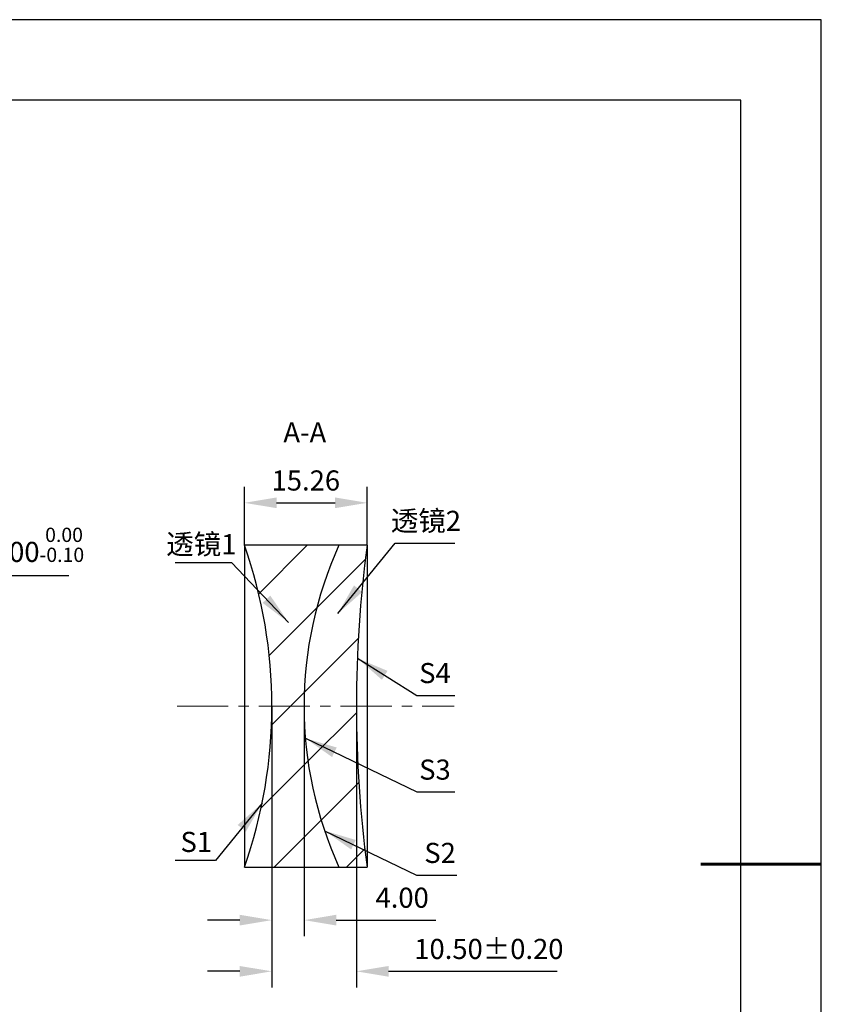
# Model space of a CAD drawing. Units: millimetres. Extents: x 0 to 297, y -2 to 208.
# Drawn here: x 197 to 297, y 86 to 208 of the extents above; entities that cross this region are included whole.
import ezdxf

# ---------------------------------------------------------------- set-up
doc = ezdxf.new("R2010")
doc.units = ezdxf.units.MM
doc.header["$PDSIZE"] = -1
doc.linetypes.add('CENTER', pattern=[10.16, 6.35, -1.27, 1.27, -1.27])
for name, color, linetype, lineweight in [('3中心线层', 1, 'CENTER', 9), ('7标注层', 4, 'Continuous', 5), ('粗实线层', 7, 'Continuous', 25)]:
    doc.layers.add(name, color=color, linetype=linetype, lineweight=lineweight)
doc.layers.add('5剖面线层', color=2, linetype='Continuous')
doc.layers.add('细实线层', color=7, linetype='Continuous')
doc.styles.add('TH-GBD2M', font='calibri.ttf', dxfattribs={"width": 0.8, "height": 2.5})
doc.dimstyles.new('ISO-25', dxfattribs={"dimtxt": 2.5, "dimasz": 4, "dimexe": 1.25, "dimexo": 0.625, "dimtad": 1, "dimdsep": 46, "dimtxsty": 'Standard', "dimcen": 2.5, "dimadec": 0, "dimazin": 0, "dimtfac": 1, "dimtmove": 0, "dimatfit": 3, "dimfxl": 1, "dimarcsym": 0})
doc.dimstyles.new('TH-GBD2M', dxfattribs={"dimtxt": 3.5, "dimasz": 4, "dimexe": 2, "dimexo": 0, "dimgap": 1.5, "dimtad": 1, "dimdec": 4, "dimzin": 9, "dimdsep": 46, "dimtxsty": 'TH-GBD2M', "dimcen": 0, "dimclrt": 3, "dimadec": 0, "dimazin": 3, "dimtfac": 1, "dimtdec": 4, "dimtofl": 0, "dimtmove": 0, "dimatfit": 3, "dimfxl": 1, "dimtolj": 1, "dimtzin": 0, "dimarcsym": 0})

# ---------------------------------------------------------------- blocks, each defined once
blk = doc.blocks.new('*X5')
at = {"layer": '粗实线层'}
for p, q in [((138.5, 95), (-138.5, 95)), ((138.5, -95), (138.5, 95))]:
    blk.add_line(p, q, dxfattribs=at)
at = {"layer": '粗实线层', "lineweight": 60}
blk.add_line((148.5, 0), (133.5, 0), dxfattribs=at)
at = {"layer": '细实线层'}
for p, q in [((148.5, 105), (-148.5, 105)), ((148.5, -105), (148.5, 105))]:
    blk.add_line(p, q, dxfattribs=at)
blk = doc.blocks.new('*D13')
at = {"layer": '7标注层', "color": 0, "lineweight": -2, "transparency": 16777216}
for p, q in [((187.87, 139.05), (184.6, 136.74)), ((203.01, 139.05), (187.87, 139.05)), ((148.72, 111.27), (181.34, 134.42)), ((145.46, 108.96), (142.2, 106.64))]:
    blk.add_line(p, q, dxfattribs=at)
at = {"layer": '7标注层', "color": 0, "transparency": 16777216}
for points in [[(184.22, 137.28), (184.99, 136.19), (181.34, 134.42)], [(145.07, 109.5), (145.84, 108.42), (148.72, 111.27)]]:
    blk.add_solid(points, dxfattribs=at)
at = {"layer": 'Defpoints', "color": 0, "transparency": 16777216}
for p in [(181.34, 134.42), (148.72, 111.27)]:
    blk.add_point(p, dxfattribs=at)
at = {"layer": '7标注层', "color": 0, "transparency": 16777216, "insert": (196.2, 142.91), "char_height": 2.5, "attachment_point": 5, "style": 'TH-GBD2M'}
blk.add_mtext('∅40.00{}{\\H0.71x;\\C3;\\S 0.00^ -0.10;}', dxfattribs=at)
blk = doc.blocks.new('*D14')
at = {"layer": '7标注层', "color": 0, "lineweight": -2, "transparency": 16777216}
for p, q in [((224.86, 142.85), (224.86, 150.13)), ((240.13, 142.85), (240.13, 150.13)), ((228.86, 148.13), (236.13, 148.13))]:
    blk.add_line(p, q, dxfattribs=at)
at = {"layer": '7标注层', "color": 0, "transparency": 16777216}
for points in [[(228.86, 148.8), (228.86, 147.47), (224.86, 148.13)], [(236.13, 148.8), (236.13, 147.47), (240.13, 148.13)]]:
    blk.add_solid(points, dxfattribs=at)
at = {"layer": 'Defpoints', "color": 0, "transparency": 16777216}
for p in [(240.13, 148.13), (224.86, 142.85), (240.13, 142.85)]:
    blk.add_point(p, dxfattribs=at)
at = {"layer": '7标注层', "color": 3, "transparency": 16777216, "insert": (232.5, 150.91), "char_height": 2.5, "attachment_point": 5, "style": 'TH-GBD2M'}
blk.add_mtext('\\A1;15.26', dxfattribs=at)
blk = doc.blocks.new('*D15')
at = {"layer": '7标注层', "color": 0, "lineweight": -2, "transparency": 16777216}
for p, q in [((228.28, 122.85), (228.28, 94.25)), ((232.28, 122.85), (232.28, 94.25)), ((224.28, 96.25), (220.28, 96.25)), ((236.28, 96.25), (248.68, 96.25))]:
    blk.add_line(p, q, dxfattribs=at)
at = {"layer": '7标注层', "color": 0, "transparency": 16777216}
for points in [[(224.28, 96.92), (224.28, 95.59), (228.28, 96.25)], [(236.28, 96.92), (236.28, 95.59), (232.28, 96.25)]]:
    blk.add_solid(points, dxfattribs=at)
at = {"layer": 'Defpoints', "color": 0, "transparency": 16777216}
for p in [(228.28, 122.85), (232.28, 122.85), (232.28, 96.25)]:
    blk.add_point(p, dxfattribs=at)
at = {"layer": '7标注层', "color": 3, "transparency": 16777216, "insert": (244.48, 99.04), "char_height": 2.5, "attachment_point": 5, "style": 'TH-GBD2M'}
blk.add_mtext('\\A1;4.00', dxfattribs=at)
blk = doc.blocks.new('*D16')
at = {"layer": '7标注层', "color": 0, "lineweight": -2, "transparency": 16777216}
for p, q in [((228.28, 122.85), (228.28, 87.89)), ((238.78, 122.84), (238.78, 87.89)), ((224.28, 89.89), (220.28, 89.89)), ((242.78, 89.89), (263.74, 89.89))]:
    blk.add_line(p, q, dxfattribs=at)
at = {"layer": '7标注层', "color": 0, "transparency": 16777216}
for points in [[(224.28, 90.55), (224.28, 89.22), (228.28, 89.89)], [(242.78, 90.55), (242.78, 89.22), (238.78, 89.89)]]:
    blk.add_solid(points, dxfattribs=at)
at = {"layer": 'Defpoints', "color": 0, "transparency": 16777216}
for p in [(228.28, 122.85), (238.78, 122.84), (238.78, 89.89)]:
    blk.add_point(p, dxfattribs=at)
at = {"layer": '7标注层', "color": 3, "transparency": 16777216, "insert": (255.26, 92.67), "char_height": 2.5, "attachment_point": 5, "style": 'TH-GBD2M'}
blk.add_mtext('\\A1;10.50±0.20', dxfattribs=at)

msp = doc.modelspace()

# ---------------------------------------------------------------- hatches: boundary and pattern name
at = {"layer": '5剖面线层'}
h = msp.add_hatch(dxfattribs=at)
h.set_pattern_fill('ANSI31', color=256, scale=2, style=0)
edge = h.paths.add_edge_path(flags=0)
edge.add_arc((168.082, 122.849), 60.2, -19.40394, 19.40394, ccw=False)
edge.add_line((224.862, 102.849), (236.616, 102.849))
edge.add_arc((280.592, 122.849), 48.31, 155.54409, 204.45591, ccw=False)
edge.add_line((236.616, 142.849), (224.862, 142.849))
h = msp.add_hatch(dxfattribs=at)
h.set_pattern_fill('ANSI31', color=256, scale=2, style=0)
edge = h.paths.add_edge_path(flags=0)
edge.add_line((240.13, 142.849), (236.616, 142.849))
edge.add_arc((280.592, 122.849), 48.31, 155.54409, 204.45591)
edge.add_line((236.616, 102.849), (240.13, 102.849))
edge.add_arc((387.782, 122.849), 149, 172.28601, 187.71399, ccw=False)

# ---------------------------------------------------------------- linework, layer by layer
at = {"color": 7, "linetype": 'Continuous', "lineweight": 25}
for p, q in [((236.616, 142.849), (224.862, 142.849)), ((224.862, 142.849), (224.862, 102.849)), ((240.13, 142.849), (236.616, 142.849)), ((240.13, 142.849), (240.13, 102.849)), ((224.862, 102.849), (236.616, 102.849)), ((236.616, 102.849), (240.13, 102.849))]:
    msp.add_line(p, q, dxfattribs=at)
for centre, radius, start, end in [((168.082, 122.849), 60.2, 340.59606, 19.40394), ((280.592, 122.849), 48.31, 155.54409, 204.45591), ((387.782, 122.849), 149, 172.28601, 187.71399)]:
    msp.add_arc(centre, radius, start, end, dxfattribs=at)
at = {"layer": '3中心线层', "color": 1}
msp.add_line((216.505, 122.853), (250.947, 122.837), dxfattribs=at)

# ---------------------------------------------------------------- block references
at = {"layer": '粗实线层'}
msp.add_blockref('*X5', (148.097, 103.194), dxfattribs=at)

# ---------------------------------------------------------------- texts
at = {"layer": '7标注层', "color": 3, "char_height": 2.5, "attachment_point": 5, "style": 'TH-GBD2M'}
for s, insert in [('A-A', (232.373, 156.569)), ('\\A1;{\\fSimSun|b0|i0|c134|p2;透镜}2', (247.436, 145.892)), ('\\A1;{\\fSimSun|b0|i0|c134|p2;透镜}1', (219.508, 142.988)), ('\\A1;S1', (218.876, 105.975))]:
    msp.add_mtext(s, dxfattribs=dict(at, insert=insert))
at = {"layer": '7标注层', "color": 3, "char_height": 2.5, "width": 2.76, "attachment_point": 5, "style": 'TH-GBD2M'}
for s, insert in [('\\A1;S4', (248.553, 126.968)), ('\\A1;S3', (248.553, 114.964)), ('\\A1;S2', (249.193, 104.609))]:
    msp.add_mtext(s, dxfattribs=dict(at, insert=insert))

# ---------------------------------------------------------------- dimensions: what is measured, and where the dimension line sits
at = {"layer": '7标注层'}
dim = msp.add_linear_dim(base=(240.13, 148.132), p1=(224.862, 142.849), p2=(240.13, 142.849), text='15.26', dimstyle='TH-GBD2M', override={"dimdec": 2, "dimzin": 1}, dxfattribs=at)
dim.commit()
dim.dimension.update_dxf_attribs({"geometry": '*D14', "text_midpoint": (232.496, 150.913)})
dim = msp.add_diameter_dim_2p(p1=(148.721, 111.274), p2=(181.342, 134.423), text='<>{}{\\H0.71x;\\C3;\\S 0.00^ -0.10;}', dimstyle='ISO-25', override={"dimtxt": 3.5, "dimexe": 2, "dimexo": 0, "dimgap": 1.524, "dimtih": 1, "dimtoh": 1, "dimzin": 0, "dimtxsty": 'TH-GBD2M', "dimadec": 2, "dimtp": 0, "dimtm": 0.1, "dimtdec": 2, "dimtzin": 0}, dxfattribs=at)
dim.commit()
dim.dimension.update_dxf_attribs({"geometry": '*D13', "text_midpoint": (196.2, 142.913)})
for base, p1, p2, override, picture, middle in [((232.282, 96.254), (228.282, 122.847), (232.282, 122.849), {"dimdec": 2, "dimzin": 1}, '*D15', (244.483, 99.035)), ((238.782, 89.888), (228.282, 122.849), (238.782, 122.842), {"dimdec": 2, "dimzin": 1, "dimtol": 1, "dimtp": 0.2, "dimtm": 0.2, "dimtdec": 2}, '*D16', (255.262, 92.669))]:
    dim = msp.add_linear_dim(base=base, p1=p1, p2=p2, dimstyle='TH-GBD2M', override=override, dxfattribs=at)
    dim.commit()
    dim.dimension.update_dxf_attribs({"geometry": picture, "text_midpoint": middle})

# ---------------------------------------------------------------- leaders
for points in [[(236.47, 134.354), (243.619, 143.111), (251.021, 143.111)], [(230.362, 133.239), (223.314, 140.664), (216.252, 140.664)], [(238.923, 128.806), (246.299, 124.187), (251.021, 124.187)], [(232.447, 118.859), (246.299, 112.184), (251.021, 112.184)], [(227.059, 110.778), (221.277, 103.651), (216.252, 103.651)], [(234.828, 107.371), (246.258, 101.828), (251.283, 101.828)]]:
    msp.add_leader(points, dimstyle='TH-GBD2M', override={"dimgap": 1.5, "dimtad": 0, "dimtxsty": 'TH-GBD2M'}, dxfattribs=at)

doc.saveas('drawing.dxf')
